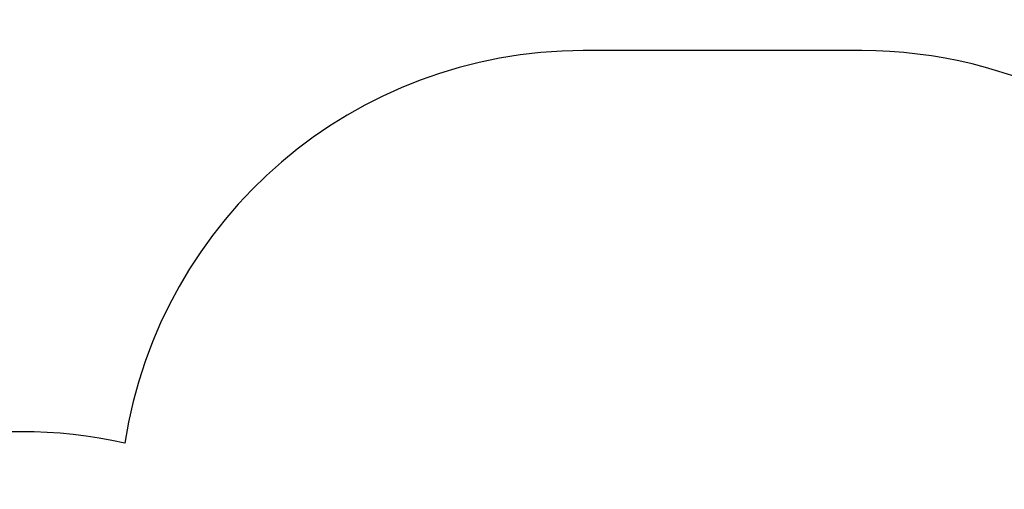
# Model space of a CAD drawing. Units: millimetres. Extents: x 10340 to 17524, y 2735 to 11620.
# Drawn here: x 12745 to 15928, y 10101 to 11620 of the extents above; entities that cross this region are included whole.
import ezdxf

# ---------------------------------------------------------------- set-up
doc = ezdxf.new("R2010")
doc.units = ezdxf.units.MM
doc.header["$PDSIZE"] = -1
doc.layers.get('0').update_dxf_attribs({"color": 1})
doc.layers.add('SAFETY_AREA', color=3, linetype='Continuous')
doc.layers.add('TIPTAP_DIM', color=9, linetype='Continuous')
doc.styles.get("Standard").update_dxf_attribs({"font": 'arial.ttf'})
doc.dimstyles.new('0000000028386F98', dxfattribs={"dimscale": 100, "dimtxt": 1, "dimasz": 1, "dimexe": 1, "dimexo": 1, "dimgap": 1, "dimtad": 1, "dimdec": 0, "dimtxsty": 'Standard', "dimblk": 'OBLIQUE', "dimcen": 2.5, "dimdle": 1, "dimadec": 0, "dimazin": 0, "dimtfac": 1, "dimtdec": 0, "dimtmove": 0, "dimatfit": 3, "dimldrblk": 'OBLIQUE', "dimfxl": 0, "dimarcsym": 0})

# ---------------------------------------------------------------- blocks, each defined once
blk = doc.blocks.new('LM219_top')
at = {"layer": 'SAFETY_AREA', "linetype": 'Continuous'}
blk.add_line((1033.4, 3077.1), (133.4, 3077.3), dxfattribs=at)
for centre, start, end in [((133.4, 1577.3), 89.9834, 171.1667), ((1033.4, 1577.1), 340.4795, 90), ((-1678.8, 344.4), 77.2893, 180)]:
    blk.add_arc(centre, 1500, start, end, dxfattribs=at)
blk = doc.blocks.new('_Oblique')
at = {"color": 0, "linetype": 'ByBlock', "lineweight": -2}
blk.add_line((-0.5, -0.5), (0.5, 0.5), dxfattribs=at)
blk = doc.blocks.new('*D10')
at = {"layer": 'Defpoints', "color": 0}
for p in [(15017.1, 11519.6), (10556.8, 3591.1), (14167.9, 3591.1)]:
    blk.add_point(p, dxfattribs=at)
at = {"layer": 'TIPTAP_DIM', "color": 0, "linetype": 'ByBlock', "lineweight": -2}
for p, q in [((10556.8, 11619.6), (10556.8, 3491.1)), ((10656.8, 11519.6), (10456.8, 11519.6)), ((10656.8, 3591.1), (10456.8, 3591.1))]:
    blk.add_line(p, q, dxfattribs=at)
at = {"layer": 'TIPTAP_DIM', "color": 0, "lineweight": -2, "xscale": 100, "yscale": 100, "zscale": 100}
for p, rotation in [((10556.8, 11519.6), 90), ((10556.8, 3591.1), 270)]:
    blk.add_blockref('_Oblique', p, dxfattribs=dict(at, rotation=rotation))
at = {"layer": 'TIPTAP_DIM', "color": 0, "insert": (10405.8, 7555.4), "char_height": 100, "attachment_point": 5, "rotation": 90}
blk.add_mtext('7928', dxfattribs=at)

msp = doc.modelspace()

# ---------------------------------------------------------------- block references
at = {"layer": 'TIPTAP_DIM'}
msp.add_blockref('LM219_top', (14433.7, 8442.4), dxfattribs=at)

# ---------------------------------------------------------------- dimensions: what is measured, and where the dimension line sits
dim = msp.add_linear_dim(base=(10556.8178, 3591.1454), p1=(15017.1005, 11519.6143), p2=(14167.9238, 3591.1454), angle=90, dimstyle='0000000028386F98', dxfattribs=at)
dim.commit()
dim.dimension.update_dxf_attribs({"geometry": '*D10', "text_midpoint": (10405.7605, 7555.3798)})

doc.saveas('drawing.dxf')
